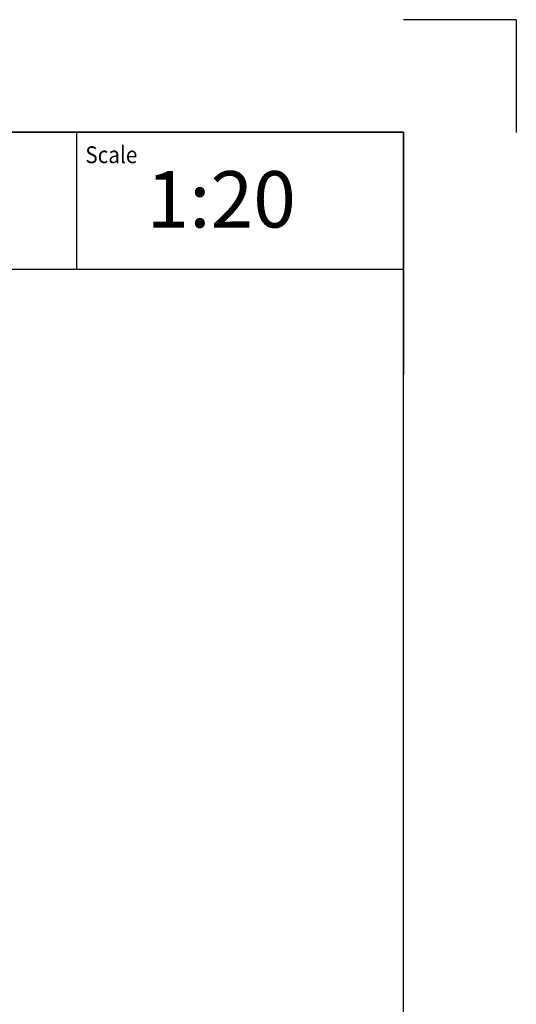
# Model space of a CAD drawing. Units: millimetres. Extents: x -26 to 420, y 0 to 522.
# Drawn here: x 376 to 420, y 210 to 297 of the extents above; entities that cross this region are included whole.
import ezdxf
from ezdxf.enums import TextEntityAlignment as Align

# ---------------------------------------------------------------- set-up
doc = ezdxf.new("R2010")
doc.units = ezdxf.units.MM
doc.layers.add('BLANKETT', color=7, linetype='Continuous')
doc.layers.add('Default', color=7, linetype='Continuous')
doc.styles.add('SEACAD_Arial', font='arial.ttf')
doc.styles.add('SEACAD_arial_ttf', font='txt')

# ---------------------------------------------------------------- blocks, each defined once
blk = doc.blocks.new('SEANNOT_GROUP3')
at = {"layer": 'BLANKETT', "color": 7, "linetype": 'Continuous', "style": 'SEACAD_Arial'}
blk.add_text('1:20', height=5, dxfattribs=at).set_placement((387.197, 283.547), align=Align.TOP_LEFT)
blk = doc.blocks.new('SE6')
at = {"layer": 'Default', "color": 7, "linetype": 'Continuous'}
for p, q in [((410, 287), (23.931, 287)), ((410, 10.002), (410, 287))]:
    blk.add_line(p, q, dxfattribs=at)

msp = doc.modelspace()

# ---------------------------------------------------------------- linework, layer by layer
at = {"color": 7, "linetype": 'Continuous'}
msp.add_line((230.5, 287), (410, 287), dxfattribs=at)
at = {"layer": 'BLANKETT', "color": 7, "linetype": 'Continuous'}
for p, q in [((380.996, 287), (380.996, 274.863)), ((23.931, 274.863), (410, 274.863))]:
    msp.add_line(p, q, dxfattribs=at)
at = {"layer": 'Default', "color": 7, "linetype": 'Continuous'}
for p, q in [((420.008, 296.985), (410.008, 296.985)), ((420.008, 296.985), (420.008, 286.985)), ((410, 287), (410, 265.5))]:
    msp.add_line(p, q, dxfattribs=at)

# ---------------------------------------------------------------- block references
at = {"layer": 'BLANKETT'}
msp.add_blockref('SEANNOT_GROUP3', (0, 0), dxfattribs=at)
at = {"layer": 'Default'}
msp.add_blockref('SE6', (0, 0), dxfattribs=at)

# ---------------------------------------------------------------- texts
at = {"color": 7, "linetype": 'Continuous', "style": 'SEACAD_arial_ttf', "width": 0.9}
msp.add_text('Scale', height=1.5, dxfattribs=at).set_placement((381.771, 285.754), align=Align.TOP_LEFT)

doc.saveas('drawing.dxf')
